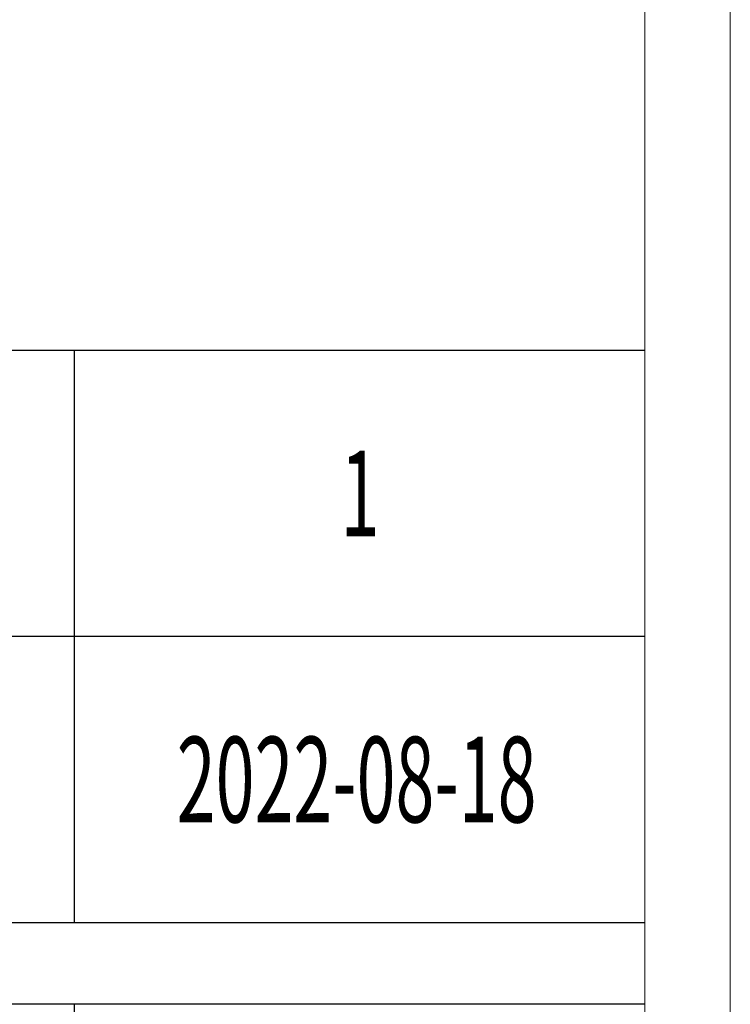
# Model space of a CAD drawing. Units: millimetres. Extents: x 51542 to 108618, y -146667 to -42707.
# Drawn here: x 108322 to 108618, y -64822 to -64412 of the extents above; entities that cross this region are included whole.
import ezdxf

# ---------------------------------------------------------------- set-up
doc = ezdxf.new("R2010")
doc.units = ezdxf.units.MM
doc.layers.add('打印框', color=1, linetype='Continuous', lineweight=13)
doc.layers.add('轮廓线', color=7, linetype='Continuous', lineweight=25)
doc.styles.add('宋体', font='txt', dxfattribs={"width": 0.6})

# ---------------------------------------------------------------- blocks, each defined once
blk = doc.blocks.new('文字')
for p, q in [((3870.01, 1703.77), (3870.01, 1503.26)), ((3870.01, 1474.62), (3870.01, 1173.87))]:
    blk.add_line(p, q)

msp = doc.modelspace()

# ---------------------------------------------------------------- linework, layer by layer
for p, q in [((108581.96, -64549.69), (108166.21, -64549.69)), ((108581.96, -64668.79), (108166.21, -64668.79)), ((108166.21, -64787.88), (108581.96, -64787.88)), ((108581.96, -64821.91), (108166.21, -64821.91))]:
    msp.add_line(p, q)
at = {"layer": '打印框', "color": 1, "linetype": 'ByBlock', "lineweight": 13}
msp.add_lwpolyline([(103746.8, -66573.76), (108617.6, -66573.76), (108617.6, -63164.2), (103746.8, -63164.2)], close=True, dxfattribs=at)
at = {"layer": '轮廓线', "color": 0, "linetype": 'ByBlock', "lineweight": 13}
msp.add_lwpolyline([(103782.44, -66538.12), (108581.96, -66538.12), (108581.96, -63199.84), (103782.44, -63199.84)], close=True, dxfattribs=at)

# ---------------------------------------------------------------- block references
at = {"layer": '轮廓线', "color": 0, "linetype": 'ByBlock', "lineweight": 13, "xscale": 1.188, "yscale": 1.188, "zscale": 1.188}
msp.add_blockref('文字', (103746.8, -66573.76), dxfattribs=at)

# ---------------------------------------------------------------- texts
at = {"layer": '轮廓线', "color": 0, "linetype": 'ByBlock', "lineweight": 13, "style": '宋体', "width": 0.6}
for s, p in [('1', (108455.38, -64627.06)), ('2022-08-18', (108387.13, -64746.15))]:
    msp.add_text(s, height=35.64, dxfattribs=at).set_placement(p)

doc.saveas('drawing.dxf')
